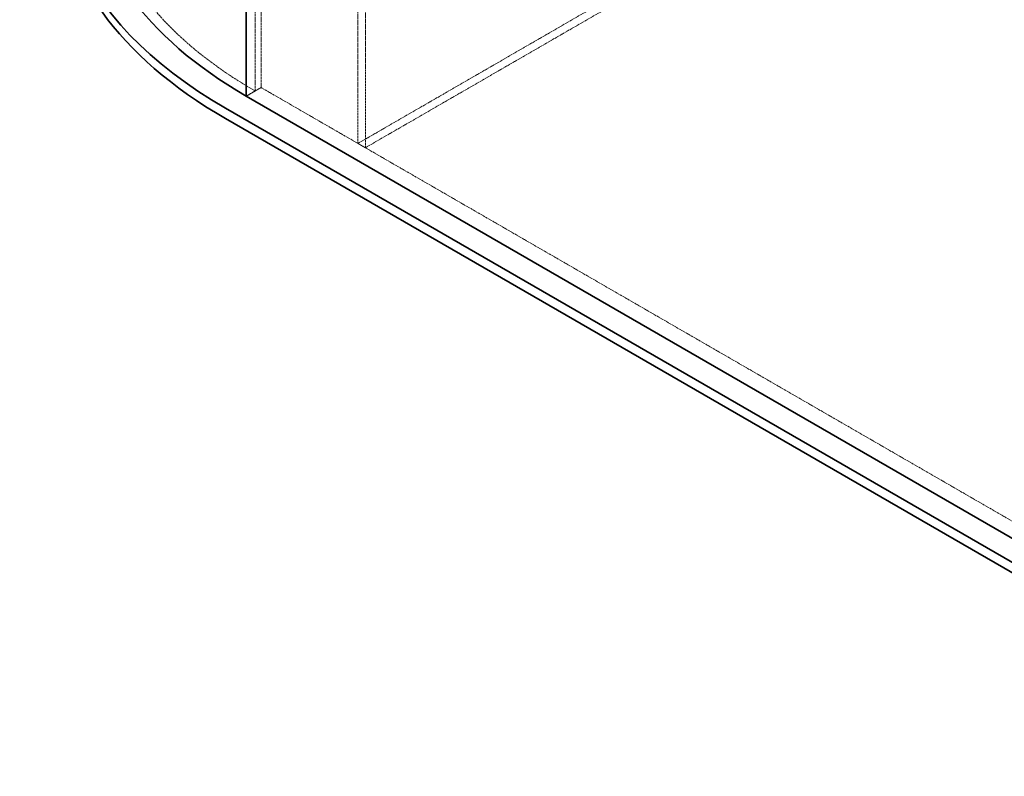
# Model space of a CAD drawing. Units: millimetres. Extents: x -754 to 5088, y 20626 to 24002.
# Drawn here: x 2838 to 3773, y 21458 to 22176 of the extents above; entities that cross this region are included whole.
import ezdxf

# ---------------------------------------------------------------- set-up
doc = ezdxf.new("R2010")
doc.units = ezdxf.units.MM
doc.linetypes.add('DASHED', pattern=[0.2068, 0.1655, -0.0413])
doc.layers.add('Hidden (ISO)', color=1, linetype='DASHED', lineweight=18)
doc.layers.add('Visible (ISO)', color=7, linetype='Continuous', lineweight=35)

msp = doc.modelspace()

# ---------------------------------------------------------------- linework, layer by layer
at = {"layer": 'Hidden (ISO)', "ltscale": 13.09639}
for p, q in [((3061.41, 23169.73), (3061.41, 22108.28)), ((3067.07, 22111.55), (3067.07, 23172.99))]:
    msp.add_line(p, q, dxfattribs=at)
at = {"layer": 'Hidden (ISO)', "ltscale": 12.998898}
for p, q in [((3158.99, 23079.1), (3158.99, 22058.48)), ((3166.06, 23075.01), (3166.06, 22054.39))]:
    msp.add_line(p, q, dxfattribs=at)
at = {"layer": 'Hidden (ISO)', "ltscale": 13.217279}
for p, q in [((3158.99, 22058.48), (3854.78, 22460.19)), ((3166.06, 22054.39), (3861.85, 22456.11))]:
    msp.add_line(p, q, dxfattribs=at)
at = {"layer": 'Hidden (ISO)', "ltscale": 2.538267}
msp.add_line((3067.07, 22111.55), (3052.92, 22103.38), dxfattribs=at)
at = {"layer": 'Hidden (ISO)', "ltscale": 12.979741}
msp.add_line((4148.94, 21486.93), (3067.07, 22111.55), dxfattribs=at)
at = {"layer": 'Hidden (ISO)', "ltscale": 1.52292}
msp.add_line((3061.41, 22108.28), (3052.92, 22103.38), dxfattribs=at)
at = {"layer": 'Hidden (ISO)', "ltscale": 1.269084}
msp.add_line((3166.06, 22054.39), (3158.99, 22058.48), dxfattribs=at)
at = {"layer": 'Hidden (ISO)', "ltscale": 12.984149}
msp.add_ellipse((3414.96, 22312.41), major_axis=(-500, 0), ratio=0.57735, start_param=3.926991, end_param=7.068583, dxfattribs=at)
at = {"layer": 'Visible (ISO)'}
for p, q in [((3052.92, 22103.38), (3052.92, 23141.97)), ((3052.92, 22103.38), (3052.92, 23141.97)), ((4134.8, 21478.76), (3052.92, 22103.38)), ((4115, 21467.33), (3033.12, 22091.95)), ((3033.12, 22082.15), (4115, 21457.53))]:
    msp.add_line(p, q, dxfattribs=at)
for centre, major_axis, start_param, end_param in [((3414.96, 22312.41), (-540, 0), 5.959747, 7.068583), ((3414.96, 22312.41), (-512, 0), 0, 0.785398), ((3414.96, 22302.61), (-540, 0), 0, 0.785398)]:
    msp.add_ellipse(centre, major_axis=major_axis, ratio=0.57735, start_param=start_param, end_param=end_param, dxfattribs=at)

doc.saveas('drawing.dxf')
